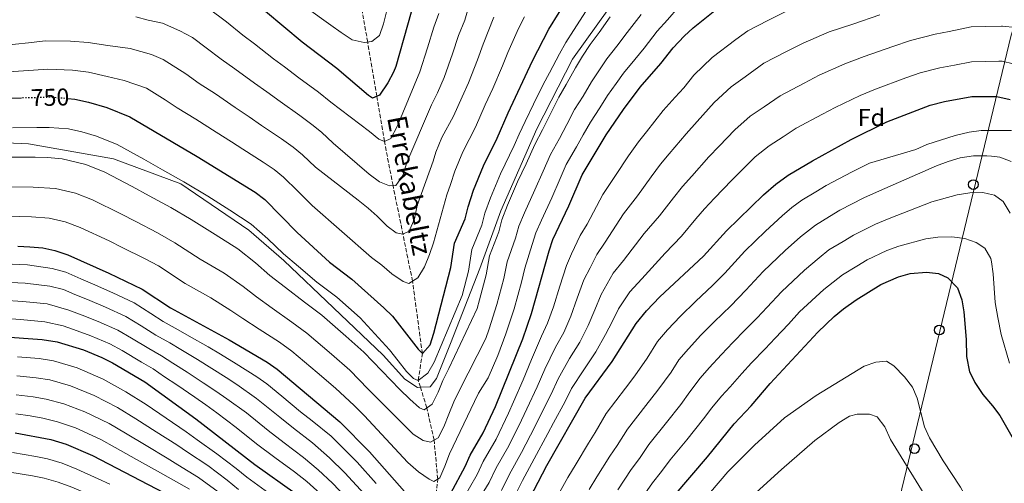
# Model space of a CAD drawing. Units: metres. Extents: x 634064 to 637500, y 4764446 to 4766827.
# Drawn here: x 635425 to 635830, y 4765637 to 4765828 of the extents above; entities that cross this region are included whole.
import ezdxf
from ezdxf.enums import TextEntityAlignment as Align

# ---------------------------------------------------------------- set-up
doc = ezdxf.new("R2010")
doc.units = ezdxf.units.M
doc.header["$MEASUREMENT"] = 0
doc.linetypes.add('DGN Style 3', pattern=[2.435891, 1.739922, -0.695969])
doc.linetypes.add('DGN Style 5', pattern=[1.217945, 0.521977, -0.695969])
for name, color, linetype, lineweight in [('Barranco lineal', 142, 'DGN Style 3', 13), ('Canal lineal de obra', 4, 'Continuous', 13), ('Cota de curva de nivel directora', 7, 'Continuous', 0), ('Curva de nivel directora', 30, 'Continuous', 30), ('Curva de nivel directora no vista', 30, 'DGN Style 5', 30), ('Curva de nivel intermedia', 30, 'Continuous', 0), ('Etiqueta de zona arbolada', 92, 'Continuous', 0), ('Línea telefónica', 7, 'Continuous', 0), ('Poste telefónico', 7, 'Continuous', 0), ('Texto de arroyo-regatas y barrancos', 142, 'Continuous', 0)]:
    doc.layers.add(name, color=color, linetype=linetype, lineweight=lineweight)
doc.styles.add('Style-Arial', font='arial.ttf')

# ---------------------------------------------------------------- blocks, each defined once
blk = doc.blocks.new('5PTT')
at = {"layer": 'Poste telefónico', "color": 7, "linetype": 'Continuous', "lineweight": 30}
blk.add_circle((0, 0), 0.2, dxfattribs=at)

msp = doc.modelspace()

# ---------------------------------------------------------------- linework, layer by layer
at = {"layer": 'Barranco lineal', "color": 142, "linetype": 'DGN Style 3', "lineweight": 13}
msp.add_polyline3d([(635609.48, 4765517.63, 820), (635605.3, 4765528.18, 815), (635601.18, 4765545.44, 810), (635597.62, 4765557.27, 805), (635594.43, 4765567.22, 800), (635593.29, 4765581.28, 795), (635593.72, 4765590.01, 790), (635594.27, 4765609.38, 780), (635594.93, 4765618.17, 775), (635596.89, 4765638.94, 770), (635595.42, 4765655, 765), (635592.44, 4765668.29, 760), (635589.76, 4765676.75, 756.26), (635588.85, 4765679.6, 755), (635590.58, 4765690.62, 750), (635586.52, 4765720.46, 745), (635578.48, 4765759.89, 735), (635574.91, 4765778.12, 730), (635571.85, 4765796.69, 725), (635568.04, 4765819.01, 720), (635564.88, 4765837.03, 715)], dxfattribs=at)
at = {"layer": 'Canal lineal de obra', "color": 4, "linetype": 'Continuous', "lineweight": 13}
msp.add_polyline3d([(635672.69, 4765840.26, 758.33), (635652.48, 4765811.97, 758.33), (635637.73, 4765783.34, 758.53), (635622.98, 4765749.5, 758.86), (635614.31, 4765725.78, 757.95), (635602.16, 4765694.84, 756.21), (635596.39, 4765680.44, 757.95), (635593.79, 4765676.97, 757.87), (635589.76, 4765676.75, 757), (635588.58, 4765676.68, 756.75), (635583.38, 4765680.15, 756.86), (635574.41, 4765689.98, 756.93), (635533.48, 4765729.02, 755.95), (635519.02, 4765741.46, 756.14), (635490.97, 4765760.55, 755.56), (635463.21, 4765770.96, 757.37), (635428.22, 4765777.03, 757.76), (635397.28, 4765778.48, 757.52)], dxfattribs=at)
at = {"layer": 'Curva de nivel directora', "color": 30, "linetype": 'Continuous', "lineweight": 30, "flags": 128}
for points, elevation in [([(635589.25, 4765843.15), (635579.59, 4765809), (635578.68, 4765806.61), (635576.33, 4765802.2), (635572.95, 4765797.14), (635570.09, 4765795.97), (635568.32, 4765797.07), (635555.31, 4765808.07), (635540.98, 4765819.04), (635518.31, 4765838.07)], 725), ([(635444.45, 4765795.71), (635447.31, 4765795.48), (635452.95, 4765794.32), (635460.46, 4765792.12), (635469.93, 4765788.2), (635497.69, 4765771.86), (635521.63, 4765757.22), (635525.59, 4765754.16), (635538.92, 4765740.61), (635552.24, 4765728.3), (635561.48, 4765721.32), (635574.64, 4765709.56), (635578.21, 4765706.07), (635588.8, 4765692.47), (635590.58, 4765690.62), (635593.78, 4765694.32), (635595.32, 4765699.07), (635602.38, 4765726.18), (635603.76, 4765736.09), (635608.24, 4765746.16), (635609.41, 4765751.18), (635611.69, 4765757.96), (635615.78, 4765768.03), (635621.48, 4765779.48), (635625.95, 4765789.82), (635636.01, 4765811.23), (635642.76, 4765824.4), (635651.22, 4765838.21)], 750), ([(635602.33, 4765633.16), (635608.27, 4765644.18), (635610.22, 4765648.79), (635615.71, 4765658), (635620.67, 4765668.83), (635631.99, 4765696.78), (635635.59, 4765707.19), (635642.8, 4765732.96), (635644.38, 4765737.71), (635650.95, 4765751.53), (635656.43, 4765764.35), (635666.33, 4765780.85), (635673.53, 4765791.2), (635680.44, 4765800.4), (635688.92, 4765810.16), (635693.98, 4765816.63), (635698.54, 4765821.46), (635702.2, 4765824.87), (635711.83, 4765832.64)], 775), ([(635425.25, 4765795.98), (635414.05, 4765795.72)], 750), ([(635633.05, 4765627.63), (635641.92, 4765644.57), (635657.63, 4765672.27), (635668.78, 4765687.44), (635678.67, 4765703.1), (635682.97, 4765708.29), (635688.54, 4765714.02), (635706.51, 4765730.78), (635715.98, 4765741.17), (635731.22, 4765756.02), (635736.26, 4765760.44), (635741.34, 4765764.13), (635751.42, 4765770.1), (635767.42, 4765778.84), (635782.06, 4765786.19), (635799.97, 4765793.06), (635805.9, 4765794.52), (635817.16, 4765796.6), (635827.42, 4765796.64), (635832.91, 4765795.42)], 800), ([(635423.85, 4765734.87), (635428.75, 4765734.66), (635434.13, 4765734.21), (635439.01, 4765733.09), (635444.41, 4765731.29), (635461.28, 4765723.8), (635475.07, 4765717.24), (635486.71, 4765709.48), (635510.94, 4765696.26), (635526.55, 4765687.06), (635530.66, 4765684.21), (635556.62, 4765662.48), (635568.78, 4765650.17), (635583.19, 4765633.75)], 775), ([(635694.33, 4765631.96), (635708.09, 4765648.05), (635719.11, 4765661.66), (635726.15, 4765669.18), (635733.94, 4765678.37), (635753.67, 4765699.45), (635760.32, 4765705.9), (635764.15, 4765709.11), (635769.47, 4765712.82), (635779.63, 4765719.1), (635786.87, 4765722.31), (635791.69, 4765723.66), (635798.36, 4765724.25), (635803.32, 4765723.59), (635807.22, 4765721.9), (635811.16, 4765717.7), (635812.99, 4765712.86), (635813.81, 4765707.87), (635814.74, 4765696.5), (635814.88, 4765689.45), (635816.13, 4765683.14), (635818.04, 4765679.36), (635818.38, 4765678.68), (635821.58, 4765673.85), (635825.63, 4765669.11), (635828.59, 4765665.08), (635841.44, 4765642.77)], 825), ([(635416.67, 4765697.75), (635433.86, 4765696.43), (635440.05, 4765695.56), (635450.89, 4765692.13), (635458.39, 4765689.07), (635462.85, 4765686.81), (635476.12, 4765679), (635497.21, 4765663.82), (635521.45, 4765644.99), (635538.2, 4765633.13)], 800), ([(635422.7, 4765658.03), (635437.46, 4765655.2), (635443.79, 4765653.29), (635454.6, 4765648.64), (635490.77, 4765629.88)], 825)]:
    msp.add_lwpolyline(points, dxfattribs=dict(at, elevation=elevation))
at = {"layer": 'Curva de nivel directora no vista', "color": 30, "linetype": 'DGN Style 5', "lineweight": 30, "elevation": 750, "flags": 128}
msp.add_lwpolyline([(635444.45, 4765795.71), (635437.33, 4765796.26), (635425.25, 4765795.98)], dxfattribs=at)
at = {"layer": 'Curva de nivel intermedia', "color": 30, "linetype": 'Continuous', "lineweight": 0, "flags": 128}
for points, elevation in [([(635609.74, 4765833.87), (635608.11, 4765828.1), (635605.5, 4765821.72), (635603.02, 4765814.14), (635599.61, 4765804.46), (635596.79, 4765798.05), (635594.39, 4765793.11), (635584.18, 4765769.38), (635582.57, 4765764.11), (635579.64, 4765759.94), (635577.01, 4765759.83), (635572.86, 4765761.46), (635568.62, 4765764.58), (635553.76, 4765777.33), (635548.94, 4765781.84), (635545.06, 4765785), (635540.13, 4765788.77), (635531.95, 4765794.51), (635526.41, 4765798.48), (635521.36, 4765802.1), (635513.32, 4765807.98), (635507.58, 4765811.94), (635501.44, 4765816.66), (635495.75, 4765820.85), (635490.59, 4765823.67), (635483.4, 4765826.8), (635477.53, 4765828.04), (635472.48, 4765829.48)], 735), ([(635597.32, 4765830.81), (635595.34, 4765825.22), (635592.73, 4765816.62), (635589.6, 4765806.73), (635580.13, 4765784.2), (635577.64, 4765779.35), (635574.91, 4765778.12), (635572.58, 4765778.96), (635568.84, 4765782.15), (635552.87, 4765794.26), (635547.72, 4765798.42), (635539.66, 4765804.33), (635533.7, 4765808.76), (635529.26, 4765812.17), (635521.41, 4765818.33), (635516.62, 4765821.92), (635509.87, 4765827.37), (635502.29, 4765832.95)], 730), ([(635575.86, 4765831.49), (635574.56, 4765826.53), (635572.88, 4765821.75), (635569.79, 4765819.2), (635566.61, 4765818.84), (635561.65, 4765819.96), (635557.11, 4765823.01), (635552.87, 4765826.01), (635542.61, 4765833.31)], 720), ([(635696.12, 4765833.48), (635691.67, 4765828.2), (635687.41, 4765823.51), (635681.96, 4765816.58), (635678.23, 4765811.9), (635673.55, 4765806.26), (635670.5, 4765802), (635666.92, 4765796.95), (635663.74, 4765791.92), (635659.84, 4765786.02), (635656.93, 4765780.78), (635654.14, 4765775.79), (635649.93, 4765768.53), (635647.42, 4765762.8), (635643.91, 4765754.83), (635639.66, 4765745.59), (635637.39, 4765740.4), (635635.89, 4765735.6), (635632.84, 4765725.88), (635631.48, 4765720.05), (635628.44, 4765709.05), (635625.06, 4765698.79), (635621.65, 4765689.83), (635617.7, 4765680.72), (635613.68, 4765674.34), (635612.13, 4765670.97), (635601.77, 4765649.36)], 770), ([(635741.02, 4765831.88), (635732.97, 4765827.86), (635724.74, 4765823.67), (635719.75, 4765820.13), (635710.03, 4765812.72), (635702.43, 4765805.39), (635698.38, 4765800.21), (635694.75, 4765796.31), (635689.88, 4765790.83), (635682.92, 4765782.07), (635679.74, 4765777.91), (635675.59, 4765772.18), (635670.25, 4765763.98), (635664.98, 4765756.27), (635658.46, 4765744.02), (635655.63, 4765739.26), (635652.1, 4765731.82), (635649.97, 4765726.99), (635647.28, 4765718.44), (635644.59, 4765709.89), (635642.23, 4765703.24), (635639.73, 4765697.85), (635635.61, 4765688.17), (635632.12, 4765679.88), (635628.13, 4765670.73), (635626.09, 4765666.03), (635620.95, 4765655.31), (635615.63, 4765646.17), (635613.22, 4765640.87), (635606.81, 4765629.78)], 780), ([(635658.1, 4765831.85), (635652.88, 4765823.83), (635649.7, 4765818.8), (635647.09, 4765814.2), (635642.94, 4765806.4), (635640.37, 4765801.53), (635636.46, 4765793.43), (635633, 4765786.31)], 755), ([(635680.85, 4765830.38), (635675.01, 4765823), (635670.82, 4765817.41), (635666.66, 4765812.11), (635663.57, 4765807.6), (635660.31, 4765802.7), (635656.81, 4765796.75), (635653.35, 4765791.19), (635650.11, 4765785), (635647.09, 4765779.3), (635643.44, 4765772.7), (635640.37, 4765765.85), (635636.88, 4765758.13), (635632.67, 4765748.68), (635630.39, 4765743.1), (635628.97, 4765738.24), (635625.57, 4765728.44), (635624.21, 4765721.58), (635621.3, 4765710.92), (635618.13, 4765700.8), (635616.71, 4765696.8), (635605.84, 4765675.62), (635603.54, 4765670.71), (635601.56, 4765665.68), (635599.45, 4765660.46), (635597.14, 4765655.99), (635593.98, 4765654.19), (635590.97, 4765654.77), (635586.8, 4765657.39), (635583.06, 4765661.15), (635573.45, 4765670.8), (635568.26, 4765676.05), (635560.66, 4765683.76), (635553.13, 4765690.35), (635542.98, 4765699.05), (635536.82, 4765703.56), (635528.72, 4765709.32), (635522.13, 4765714), (635516.69, 4765718.28), (635508.9, 4765723.73), (635498.97, 4765729.62), (635488.57, 4765736.36), (635481.4, 4765740.38), (635472.4, 4765745.05), (635466.21, 4765748.3), (635454.62, 4765754.05), (635447.59, 4765756.7), (635439.4, 4765758.72), (635430.18, 4765759.26), (635420.19, 4765759.42)], 765), ([(635668.06, 4765829.42), (635663.42, 4765822.92), (635659.77, 4765817.97), (635656.63, 4765813.2), (635653.7, 4765808.45), (635649.87, 4765801.58), (635646.86, 4765796.36), (635643.28, 4765789.22), (635640.05, 4765782.8), (635636.95, 4765776.88), (635633.33, 4765768.9), (635629.85, 4765761.43), (635625.67, 4765751.77), (635623.4, 4765745.79), (635622.06, 4765740.88), (635618.3, 4765730.99), (635616.93, 4765723.12), (635614.15, 4765712.78), (635613.12, 4765709.29), (635601.56, 4765684.49), (635599.07, 4765679.57), (635597.08, 4765674.73), (635594.59, 4765669.87), (635591.31, 4765667.45), (635589.36, 4765668.36), (635585.43, 4765671.8), (635581.24, 4765675.8), (635566.51, 4765691.2), (635559.06, 4765697.86), (635549.15, 4765706.48), (635541.96, 4765711.81), (635534.11, 4765717.91), (635527.73, 4765722.87), (635521.76, 4765728.1), (635514.46, 4765733.87), (635505.1, 4765739.69), (635495.33, 4765745.92), (635486.83, 4765750.87), (635477.95, 4765755.68), (635470.95, 4765759.53), (635459.72, 4765765.44), (635451.88, 4765768.51), (635442.04, 4765770.97), (635436.05, 4765771.44), (635430.9, 4765771.55), (635420.9, 4765771.58)], 760), ([(635632.62, 4765829.4), (635630.23, 4765824.59), (635625.84, 4765814.73), (635623.59, 4765809.18), (635619.62, 4765799.92), (635616.5, 4765793.18), (635612.45, 4765784.02), (635607.21, 4765773.85), (635603.94, 4765765.79), (635602.12, 4765760.37), (635600.7, 4765756.11), (635595.12, 4765736.33), (635593.57, 4765731.5), (635591.46, 4765726.4), (635588.77, 4765721.86), (635585.06, 4765719.55), (635582.67, 4765720.39), (635578, 4765723.57), (635573.82, 4765727.07), (635569.58, 4765730.19), (635545.16, 4765751.68), (635539.19, 4765757.6), (635533.37, 4765763.39), (635529.44, 4765766.48), (635524.95, 4765769.48), (635516.54, 4765774.87), (635511.85, 4765777.93)], 745), ([(635619.99, 4765829.23), (635615.67, 4765818.22), (635613.31, 4765811.66), (635609.61, 4765802.19), (635607.04, 4765796.53), (635603.42, 4765788.56), (635598.65, 4765779.68), (635596.19, 4765773.63), (635595.1, 4765769.9), (635588.44, 4765751.73), (635587.27, 4765746.15), (635585.16, 4765741.11), (635582.55, 4765739.82)], 740), ([(635779.14, 4765830.19), (635768.08, 4765826.47), (635758.24, 4765823.22), (635747.62, 4765818.62), (635740.49, 4765815.01), (635731.41, 4765810.28), (635723.61, 4765804.72), (635717.85, 4765800.57), (635710.89, 4765794.15), (635703.87, 4765786.24), (635699.32, 4765781.25), (635692.31, 4765772.94), (635688.8, 4765768.73), (635684.84, 4765763.5), (635679.31, 4765755.68), (635673.53, 4765748.19), (635665.98, 4765736.52), (635662.46, 4765731.52), (635659.81, 4765725.94), (635657.15, 4765721.02), (635654.46, 4765713.55), (635651.78, 4765706.08), (635648.87, 4765699.29), (635645.51, 4765693.23), (635641.12, 4765684.19), (635637.88, 4765676.89), (635633.66, 4765667.85), (635631.51, 4765663.24), (635626.19, 4765652.62), (635621.05, 4765643.55), (635618.18, 4765637.56), (635611.29, 4765626.4)], 785), ([(635835.07, 4765824.98), (635829.78, 4765825.62), (635829.39, 4765825.6), (635822.78, 4765825.42), (635816.83, 4765825.28), (635807.77, 4765823.45), (635802.02, 4765822.26), (635791.76, 4765819.71), (635784.53, 4765817.21), (635772.74, 4765813.05), (635764.69, 4765810.13), (635754.22, 4765805.36), (635748, 4765802.15), (635738.08, 4765796.88), (635731.45, 4765792.33), (635725.68, 4765788.43), (635719.35, 4765782.92), (635712.98, 4765776.17), (635708.75, 4765771.68), (635701.7, 4765763.81), (635697.86, 4765759.54), (635694.1, 4765754.83), (635688.38, 4765747.38), (635682.09, 4765740.11), (635673.5, 4765729.02), (635669.3, 4765723.78), (635664.32, 4765715.04), (635661.64, 4765708.65), (635658.96, 4765702.27), (635655.5, 4765695.34), (635651.3, 4765688.61), (635646.62, 4765680.22), (635643.64, 4765673.9), (635639.18, 4765664.97), (635636.93, 4765660.45), (635631.43, 4765649.94), (635626.46, 4765640.94), (635623.14, 4765634.25)], 790), ([(635582.55, 4765739.82), (635579.79, 4765740.4), (635576.06, 4765743.1), (635572, 4765747.29), (635568.2, 4765750.61), (635564.15, 4765753.92), (635546.47, 4765767.47), (635541.15, 4765772.61), (635537.25, 4765775.74), (635532.54, 4765779.13), (635524.25, 4765784.69), (635519.13, 4765788.21), (635513.47, 4765792.02), (635505.24, 4765797.63), (635498.53, 4765801.96), (635493.01, 4765805.95), (635483.7, 4765811.85), (635478.91, 4765813.93), (635470.09, 4765816.36), (635460.94, 4765817.66), (635452.83, 4765818.92), (635445.45, 4765819.37), (635435.11, 4765819.56), (635428.19, 4765818.7), (635417.53, 4765817.62)], 740), ([(635838.68, 4765808.91), (635829.6, 4765811.17), (635828.27, 4765811.14), (635822.6, 4765811.02), (635817, 4765810.94), (635810.01, 4765809.57), (635803.96, 4765808.39), (635795.86, 4765806.38), (635789.91, 4765804.24), (635777.4, 4765799.62), (635771.14, 4765797.04), (635760.82, 4765792.1), (635755.52, 4765789.3), (635744.75, 4765783.49), (635739.28, 4765779.94), (635733.51, 4765776.28), (635727.8, 4765771.68), (635722.1, 4765766.09), (635718.19, 4765762.11), (635711.08, 4765754.68), (635706.92, 4765750.36), (635703.35, 4765746.15), (635697.44, 4765739.08), (635690.64, 4765732.04), (635681.02, 4765721.52), (635676.13, 4765716.03), (635671.49, 4765709.07), (635668.82, 4765703.76), (635666.14, 4765698.45), (635662.14, 4765691.39), (635657.08, 4765684), (635652.13, 4765676.24), (635649.4, 4765670.91), (635644.71, 4765662.1), (635642.35, 4765657.66), (635636.68, 4765647.25), (635631.87, 4765638.32), (635628.09, 4765630.94)], 795), ([(635511.85, 4765777.93), (635505.58, 4765781.94), (635497.15, 4765787.28), (635489.49, 4765791.98), (635484.57, 4765795.25), (635476.82, 4765800.02), (635467.7, 4765803.23), (635460.7, 4765804.89), (635452.89, 4765806.62), (635446.38, 4765807.42), (635436.22, 4765807.91), (635430.26, 4765807.42), (635419.93, 4765806.77)], 745), ([(635633, 4765786.31), (635630.46, 4765781.05), (635628.47, 4765776.45), (635622.81, 4765764.73), (635618.68, 4765754.86), (635616.4, 4765748.49), (635615.15, 4765743.52), (635611.03, 4765733.54), (635609.66, 4765724.65), (635607.01, 4765714.64), (635595.49, 4765687.14), (635592.87, 4765682.54), (635588.85, 4765679.6), (635586.96, 4765680.32), (635584.1, 4765683.28), (635580.6, 4765687.73), (635576.97, 4765692.18), (635564.98, 4765705.38), (635555.31, 4765713.9), (635547.1, 4765720.06), (635539.5, 4765726.5), (635533.33, 4765731.74), (635526.84, 4765737.92), (635520.03, 4765744.01), (635511.23, 4765749.76), (635502.08, 4765755.48), (635492.26, 4765761.37), (635483.51, 4765766.31), (635475.7, 4765770.77), (635464.82, 4765776.82), (635456.17, 4765780.32), (635450.16, 4765782.07), (635444.67, 4765783.23), (635436.69, 4765783.85), (635431.61, 4765783.85), (635421.62, 4765783.75)], 755), ([(635833.43, 4765782.58), (635826.05, 4765782.56), (635820.92, 4765782.55), (635815.96, 4765781.94), (635810.2, 4765780.58), (635798.56, 4765776.77), (635793.98, 4765774.77), (635774.97, 4765769.19), (635767.8, 4765765.62), (635757.06, 4765759.9), (635752.77, 4765757.33), (635746.97, 4765753.87), (635742.9, 4765750.91), (635738.87, 4765747.38), (635732.07, 4765741.06), (635723.51, 4765732.83), (635715.25, 4765723.78), (635710.28, 4765718.86), (635703.22, 4765712.11), (635696.97, 4765706.13), (635691.6, 4765700.47), (635687.48, 4765695.58), (635683.21, 4765688.82), (635678.22, 4765681.51), (635674.27, 4765676.34), (635666.42, 4765665.9), (635661.83, 4765658.18), (635659.05, 4765653.77), (635653.92, 4765645.2), (635650.62, 4765639.63), (635645.72, 4765630.93)], 805), ([(635833.31, 4765769.8), (635828.64, 4765771.58), (635825.23, 4765771.97), (635823.3, 4765772.19), (635817.77, 4765772.1), (635812.33, 4765771.26), (635807.41, 4765769.84), (635802.58, 4765767.96), (635778.98, 4765757.76), (635772.57, 4765754.79), (635762.71, 4765749.7), (635758.42, 4765747.12), (635752.59, 4765743.61), (635746.52, 4765738.74), (635740.09, 4765733.07), (635731.05, 4765724.48), (635724, 4765716.79), (635717.71, 4765710.36), (635710.9, 4765703.68), (635705.41, 4765698.23), (635700.24, 4765692.64), (635696.29, 4765688.07), (635693.09, 4765683), (635687.65, 4765675.57), (635682.73, 4765669.26), (635675.21, 4765659.54), (635670.95, 4765652.8), (635667.87, 4765648.31), (635662.54, 4765639.87), (635659.32, 4765634.69)], 810), ([(635832.94, 4765748.49), (635830.06, 4765753.37), (635826.52, 4765755.88), (635824.02, 4765756.47), (635821.65, 4765757.04), (635816.25, 4765756.91), (635811.01, 4765756.02), (635800.6, 4765753.16), (635782.98, 4765746.33), (635777.34, 4765743.96), (635768.35, 4765739.5), (635764.07, 4765736.9), (635758.22, 4765733.34), (635754.17, 4765730.1), (635748.11, 4765725.08), (635738.59, 4765716.14), (635732.75, 4765709.79), (635728.65, 4765705.41), (635723.68, 4765700.49), (635718.58, 4765695.24), (635713.84, 4765690.34), (635708.88, 4765684.82), (635705.11, 4765680.56), (635700.8, 4765674.85), (635697.09, 4765669.64), (635691.18, 4765662.19), (635684, 4765653.17), (635680.08, 4765647.41), (635676.69, 4765642.86), (635671.16, 4765634.55)], 815), ([(635601.77, 4765649.36), (635599.78, 4765644.27), (635597.79, 4765639.49), (635595.25, 4765637.95), (635593.36, 4765638.92), (635589, 4765641.98), (635584.57, 4765645.73), (635566.54, 4765665.11), (635562.44, 4765669.26), (635554.8, 4765676.33), (635547.21, 4765682.83), (635536.82, 4765691.63), (635531.68, 4765695.31), (635523.32, 4765700.73), (635516.54, 4765705.13), (635511.62, 4765708.47), (635503.33, 4765713.58), (635492.84, 4765719.55), (635481.82, 4765726.8), (635475.98, 4765729.88), (635466.84, 4765734.42), (635461.46, 4765737.06), (635449.52, 4765742.67), (635443.3, 4765744.89), (635436.77, 4765746.46), (635429.47, 4765746.96), (635419.48, 4765747.25)], 770), ([(635832.64, 4765686.76), (635829.14, 4765698.55), (635827.77, 4765705.56), (635826.75, 4765711.74), (635825.95, 4765723.55), (635825.27, 4765728.49), (635824.98, 4765729.79), (635822.49, 4765734.12), (635818.88, 4765736.38), (635814.19, 4765738.14), (635808.9, 4765738.73), (635803.09, 4765738.64), (635798.13, 4765737.98), (635786.99, 4765734.9), (635782.1, 4765733.14), (635773.99, 4765729.3), (635769.73, 4765726.69), (635763.85, 4765723.08), (635756.13, 4765717.1), (635746.13, 4765707.79), (635741.5, 4765702.79), (635736.04, 4765696.95), (635731.84, 4765692.67), (635726.26, 4765686.8), (635722.28, 4765682.45), (635717.52, 4765677), (635713.92, 4765673.04), (635709.95, 4765668.26), (635706.53, 4765663.71), (635699.63, 4765655.12), (635692.8, 4765646.81), (635689.21, 4765642.03), (635685.51, 4765637.41), (635679.78, 4765629.23)], 820), ([(635571.59, 4765637.07), (635563.69, 4765645.87), (635557.04, 4765652.46), (635552.94, 4765656.61), (635545.17, 4765662.9), (635540.38, 4765666.68), (635532.67, 4765673.04), (635526.45, 4765678.21), (635522.37, 4765681.1), (635513.78, 4765686.48), (635507.38, 4765690.35), (635502.25, 4765693.44), (635494.41, 4765697.85), (635489.93, 4765700.47), (635483.73, 4765703.89), (635478.61, 4765707.16), (635471.73, 4765711.6), (635463.01, 4765715.65), (635454.59, 4765719.39), (635449.72, 4765721.4), (635443.54, 4765724.15), (635437.98, 4765725.75), (635427.78, 4765727.17), (635418.34, 4765727.62)], 780), ([(635566.59, 4765632.87), (635558.6, 4765641.57), (635552.33, 4765647.62), (635545.32, 4765653.82), (635537.45, 4765659.98), (635531.77, 4765664.41), (635522.24, 4765672.2), (635514.03, 4765677.89), (635509.64, 4765680.81), (635503.82, 4765684.45), (635497.94, 4765688.22), (635491.05, 4765692.27), (635486.48, 4765695.1), (635480.75, 4765698.3), (635474.67, 4765702.07), (635468.39, 4765705.97), (635459.98, 4765709.77), (635452.47, 4765712.95), (635447.31, 4765714.94), (635442.67, 4765717), (635436.95, 4765718.42), (635426.81, 4765719.68), (635417.93, 4765720.15)], 785), ([(635444.89, 4765708.48), (635435.92, 4765711.09), (635425.84, 4765712.18), (635417.51, 4765712.68)], 790), ([(635548.42, 4765632.96), (635542.91, 4765637.96), (635537.85, 4765641.95), (635529.79, 4765647.86), (635522.26, 4765653.51), (635513.81, 4765660.2), (635505.81, 4765666.18), (635501.35, 4765669.49), (635496.71, 4765672.65), (635489.33, 4765677.8), (635484.33, 4765681.09), (635479.57, 4765684.36), (635474.79, 4765687.12), (635466.79, 4765691.9), (635461.72, 4765694.7), (635453.92, 4765698.01), (635448.24, 4765700.08), (635442.47, 4765702.02), (635434.89, 4765703.76), (635424.86, 4765704.69), (635417.09, 4765705.21)], 795), ([(635561.59, 4765628.68), (635553.51, 4765637.26), (635547.62, 4765642.79), (635541.58, 4765647.88), (635533.62, 4765653.92), (635527.01, 4765658.96), (635518.02, 4765666.2), (635509.92, 4765672.04), (635505.5, 4765675.15), (635500.26, 4765678.55), (635493.64, 4765683.01), (635487.69, 4765686.68), (635483.03, 4765689.73), (635477.77, 4765692.71), (635470.73, 4765696.99), (635465.06, 4765700.34), (635456.95, 4765703.89), (635450.36, 4765706.51), (635444.89, 4765708.48)], 790), ([(635539.25, 4765623.79), (635534.3, 4765628.12), (635525.77, 4765634.27), (635518.15, 4765639.78), (635513.8, 4765643.25), (635505.84, 4765649.33), (635497.74, 4765655.16), (635493.26, 4765658.42), (635484.99, 4765664.01), (635476.72, 4765669.6), (635468.37, 4765674.95), (635459.04, 4765680.11), (635448.2, 4765684.74), (635438.55, 4765687.68), (635432.62, 4765688.56), (635423.65, 4765689.36)], 805), ([(635772.73, 4765685.5), (635752.88, 4765673.42), (635739.83, 4765664.16), (635727.56, 4765652.84), (635716.56, 4765641.89), (635709.41, 4765633.56)], 830), ([(635838.84, 4765583.64), (635829.93, 4765597.76), (635826.32, 4765605.14), (635822.32, 4765615.53), (635822.08, 4765616.14), (635817.55, 4765626.45), (635812.48, 4765635.62), (635805.24, 4765646.4), (635799.66, 4765655.94), (635797.56, 4765660.49), (635794.6, 4765672.24), (635792.62, 4765676.84), (635789.36, 4765681.01), (635784.89, 4765685.6), (635781.92, 4765687.56), (635777.49, 4765687.05), (635772.73, 4765685.5)], 830), ([(635514.84, 4765634.58), (635510.09, 4765638.45), (635502.07, 4765644.47), (635493.78, 4765649.99), (635489.3, 4765653.01), (635480.88, 4765658.35), (635472.46, 4765663.7), (635464.93, 4765668.38), (635455.23, 4765673.4), (635445.52, 4765677.36), (635437.05, 4765679.79), (635431.37, 4765680.69), (635423.41, 4765681.53)], 810), ([(635506.39, 4765633.65), (635498.3, 4765639.6), (635489.82, 4765644.82), (635485.35, 4765647.6), (635476.78, 4765652.7), (635468.21, 4765657.8), (635461.48, 4765661.8), (635451.41, 4765666.7), (635442.83, 4765669.97), (635435.55, 4765671.91), (635430.13, 4765672.82), (635423.18, 4765673.7)], 815), ([(635494.53, 4765634.74), (635485.85, 4765639.65), (635481.4, 4765642.19), (635472.68, 4765647.04), (635463.95, 4765651.89), (635458.04, 4765655.22), (635447.6, 4765659.99), (635440.14, 4765662.58), (635434.05, 4765664.02), (635428.88, 4765664.95), (635422.94, 4765665.86)], 820), ([(635800.78, 4765627.33), (635783.58, 4765655.27), (635781.21, 4765660.41), (635778.02, 4765664.55), (635774.94, 4765665.7), (635769.81, 4765665.68), (635766.7, 4765664.82), (635762.41, 4765662.25), (635752.33, 4765654.81), (635738.59, 4765642.89), (635722.19, 4765627.88)], 835), ([(635461.67, 4765636.87), (635456.94, 4765639.09), (635448.06, 4765643.08), (635442.12, 4765645.46), (635436.09, 4765647.24), (635431.17, 4765648.18), (635421.63, 4765649.89)], 830), ([(635492.95, 4765611.88), (635484.55, 4765617.36), (635475.75, 4765622.11), (635471.19, 4765624.35), (635464.05, 4765627.94), (635459.21, 4765630.05), (635454.18, 4765632.19), (635446.12, 4765635.54), (635440.45, 4765637.63), (635434.71, 4765639.27), (635429.8, 4765640.22), (635420.57, 4765641.75)], 835)]:
    msp.add_lwpolyline(points, dxfattribs=dict(at, elevation=elevation))
at = {"layer": 'Línea telefónica', "color": 7, "linetype": 'Continuous', "lineweight": 0}
msp.add_polyline3d([(636187.91, 4766802.16, 625.19), (636186.27, 4766764.32, 622.6), (636164.25, 4766697.81, 625.86), (636133.44, 4766589.36, 628.44), (636089.96, 4766540.14, 630.34), (636001.64, 4766503.99, 640.69), (635993.43, 4766454.29, 645.1), (636007.78, 4766389.47, 643.78), (636010.24, 4766346.74, 640.18), (635833.38, 4765821.94, 791.12), (635714.71, 4765330, 908.05), (635762.33, 4765146.24, 991.42), (635846.43, 4765088.03, 998.55), (635883.81, 4765062.55, 995.89), (635961.85, 4764965.6, 1000.84), (635996.69, 4764920.97, 1010.68), (636025.03, 4764867.56, 1013.29), (636024.21, 4764828.53, 1014.56), (636019.69, 4764720.9, 1018.93), (636049.99, 4764693.06, 1016.02), (636153.5, 4764684.84, 1024.83), (636242.64, 4764705.38, 1028.58), (636439.19, 4764492.65, 1060.72)], dxfattribs=at)

# ---------------------------------------------------------------- block references
at = {"layer": 'Poste telefónico', "color": 7, "linetype": 'Continuous', "lineweight": 0, "xscale": 10, "yscale": 10, "zscale": 10}
for p in [(635817.71, 4765760.31, 813.89), (635803.75, 4765700.33, 826.71), (635793.48, 4765651.45, 832.68)]:
    msp.add_blockref('5PTT', p, dxfattribs=at)

# ---------------------------------------------------------------- texts
at = {"layer": 'Cota de curva de nivel directora', "color": 7, "linetype": 'Continuous', "lineweight": 0, "style": 'Style-Arial'}
msp.add_text('750', height=7, rotation=1.3287, dxfattribs=at).set_placement((635437.06, 4765796.26, 750), align=Align.MIDDLE_CENTER)
at = {"layer": 'Etiqueta de zona arbolada', "color": 92, "linetype": 'Continuous', "lineweight": 0, "style": 'Style-Arial'}
msp.add_text('Fd', height=7, dxfattribs=at).set_placement((635775.7, 4765787.94, 798.27), align=Align.MIDDLE_CENTER)
at = {"layer": 'Texto de arroyo-regatas y barrancos', "color": 142, "linetype": 'Continuous', "lineweight": 0, "style": 'Style-Arial'}
msp.add_text('Errekabeltz', height=8, rotation=280.657, dxfattribs=at).set_placement((635576.01, 4765787.92, 728.02))

doc.saveas('drawing.dxf')
